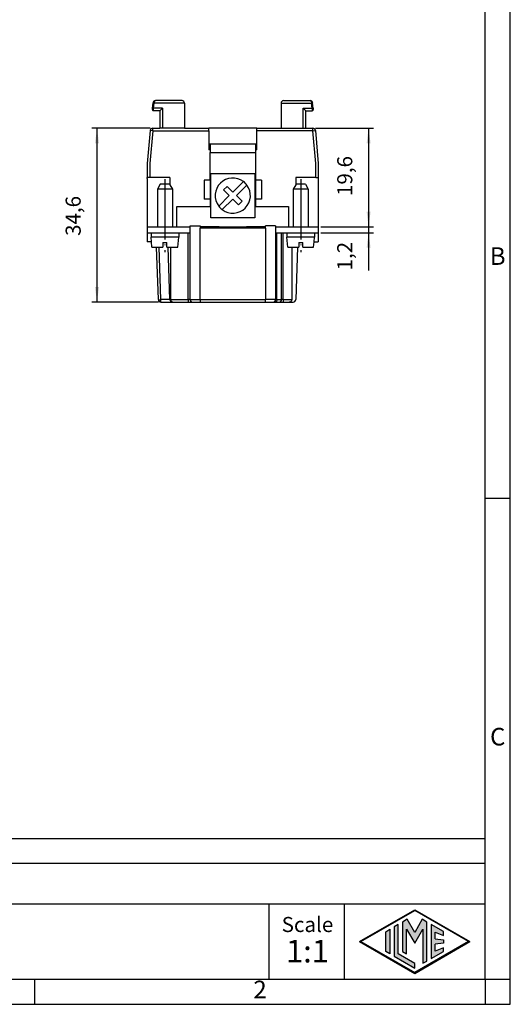
# Model space of a CAD drawing. Units: millimetres. Extents: x -210 to 0, y 0 to 297.
# Drawn here: x -98 to 0, y 0 to 196 of the extents above; entities that cross this region are included whole.
import ezdxf

# ---------------------------------------------------------------- set-up
doc = ezdxf.new("R2010")
doc.units = ezdxf.units.MM
doc.linetypes.add('DOT_CENTER', pattern=[14, 12, -1, 0, -1])
doc.layers.add('1', color=7, linetype='Continuous')
doc.styles.add('CONVERTER_11', font='ARIAL.TTF', dxfattribs={"width": 1.2})
doc.styles.add('CONVERTER_14', font='simplex.shx', dxfattribs={"width": 0.95})
doc.dimstyles.new('ME10_DIM_10', dxfattribs={"dimtxt": 3, "dimasz": 3, "dimexe": 1, "dimexo": 0.5, "dimgap": 2, "dimtad": 1, "dimdsep": 46, "dimtxsty": 'CONVERTER_14', "dimsah": 1, "dimcen": 0.09, "dimclrd": 2, "dimclre": 2, "dimclrt": 4, "dimadec": 0, "dimazin": 0, "dimtfac": 1, "dimtdec": 4, "dimtix": 1, "dimtmove": 0, "dimatfit": 3, "dimfxl": 1, "dimtolj": 1, "dimtzin": 0, "dimarcsym": 0})
doc.dimstyles.new('ME10_DIM_15', dxfattribs={"dimtxt": 3, "dimasz": 3, "dimexe": 1, "dimexo": 0.5, "dimgap": 2, "dimtad": 1, "dimdsep": 46, "dimtxsty": 'CONVERTER_14', "dimsah": 1, "dimcen": 0.09, "dimclrd": 2, "dimclre": 2, "dimclrt": 4, "dimadec": 0, "dimazin": 0, "dimtfac": 1, "dimtdec": 4, "dimtix": 1, "dimtmove": 0, "dimatfit": 3, "dimfxl": 1, "dimtolj": 1, "dimtzin": 0, "dimarcsym": 0})
doc.dimstyles.new('ME10_DIM_16', dxfattribs={"dimtxt": 3, "dimasz": 3, "dimexe": 1, "dimexo": 0.5, "dimgap": 2, "dimtad": 1, "dimdsep": 46, "dimtxsty": 'CONVERTER_14', "dimsah": 1, "dimcen": 0.09, "dimclrd": 2, "dimclre": 2, "dimclrt": 4, "dimadec": 0, "dimazin": 0, "dimtfac": 1, "dimtdec": 4, "dimtix": 1, "dimtmove": 0, "dimatfit": 3, "dimfxl": 1, "dimtolj": 1, "dimtzin": 0, "dimarcsym": 0})

# ---------------------------------------------------------------- blocks, each defined once
blk = doc.blocks.new('_formato_A4')
at = {"layer": '1', "linetype": 'Continuous'}
h = blk.add_hatch(color=7, dxfattribs=at)
h.paths.add_polyline_path([(-19, 18.84), (-8.01, 12.5), (-19, 6.16), (-29.99, 12.5)])
h.paths.add_polyline_path([(-29.69, 12.5), (-19, 18.67), (-8.31, 12.5), (-19, 6.33)], flags=16)
for points in [[(-23.09, 15.43), (-23.09, 9.57), (-19, 7.21), (-19, 8.15), (-22.28, 10.04), (-22.28, 15.9)], [(-21.44, 16.38), (-21.45, 10.53), (-20.64, 10.06), (-20.64, 14.99), (-19, 12.15), (-17.37, 14.97), (-17.37, 8.17), (-16.56, 8.62), (-16.56, 16.38), (-17.5, 16.92), (-19, 14.32), (-20.5, 16.92)], [(-15.72, 15.9), (-15.72, 9.1), (-13.27, 10.52), (-13.27, 11.27), (-14.91, 10.61), (-14.91, 11.99), (-13.27, 12.15), (-13.27, 12.85), (-14.91, 13.01), (-14.91, 14.39), (-13.27, 13.73), (-13.27, 14.48)], [(-23.96, 14.93), (-23.96, 10.07), (-24.77, 10.54), (-24.77, 14.46)]]:
    blk.add_hatch(color=7, dxfattribs=at).paths.add_polyline_path(points)
at = {"layer": '1', "color": 7, "linetype": 'Continuous'}
for p, q in [((0, 0), (0, 297)), ((-5, 5), (-5, 292)), ((0, 5), (0, 292)), ((0, 100.67), (-5, 100.67)), ((-184, 33), (-5, 33)), ((-5, 28), (-184, 28)), ((-184, 20), (-5, 20)), ((-48, 20), (-48, 5)), ((-33, 20), (-33, 5)), ((-29.99, 12.5), (-19, 18.84)), ((-29.69, 12.5), (-19, 18.67)), ((-19, 18.84), (-8.01, 12.5)), ((-8.31, 12.5), (-19, 18.67)), ((-22.28, 15.9), (-23.09, 15.43)), ((-22.28, 10.04), (-22.28, 15.9)), ((-21.44, 16.38), (-21.45, 10.53)), ((-20.5, 16.92), (-21.44, 16.38)), ((-19, 14.32), (-20.5, 16.92)), ((-17.5, 16.92), (-19, 14.32)), ((-16.56, 16.38), (-17.5, 16.92)), ((-16.56, 8.62), (-16.56, 16.38)), ((-15.72, 15.9), (-15.72, 9.1)), ((-13.27, 14.48), (-15.72, 15.9)), ((-24.77, 14.46), (-23.96, 14.93)), ((-24.77, 10.54), (-24.77, 14.46)), ((-23.96, 14.93), (-23.96, 10.07)), ((-23.09, 15.43), (-23.09, 9.57)), ((-20.64, 14.99), (-19, 12.15)), ((-20.64, 10.06), (-20.64, 14.99)), ((-19, 12.15), (-17.37, 14.97)), ((-17.37, 14.97), (-17.37, 8.17)), ((-14.91, 14.39), (-13.27, 13.73)), ((-14.91, 13.01), (-14.91, 14.39)), ((-13.27, 13.73), (-13.27, 14.48)), ((-29.99, 12.5), (-19, 6.16)), ((-29.69, 12.5), (-19, 6.33)), ((-8.31, 12.5), (-19, 6.33)), ((-19, 6.16), (-8.01, 12.5)), ((-14.91, 13.01), (-13.27, 12.85)), ((-13.27, 12.15), (-14.91, 11.99)), ((-14.91, 10.61), (-14.91, 11.99)), ((-13.27, 12.85), (-13.27, 12.15)), ((-23.96, 10.07), (-24.77, 10.54)), ((-19, 8.15), (-22.28, 10.04)), ((-21.45, 10.53), (-20.64, 10.06)), ((-15.72, 9.1), (-13.27, 10.52)), ((-13.27, 11.27), (-14.91, 10.61)), ((-13.27, 10.52), (-13.27, 11.27)), ((-23.09, 9.57), (-19, 7.21)), ((-19, 7.21), (-19, 8.15)), ((-17.37, 8.17), (-16.56, 8.62)), ((-189, 5), (-5, 5)), ((-94.5, 0), (-94.5, 5)), ((-5, 5), (-5, 0)), ((-5, 5), (0, 5)), ((0, 0), (0, 5)), ((-210, 0), (0, 0)), ((-5, 0), (0, 0))]:
    blk.add_line(p, q, dxfattribs=at)
at = {"layer": '1', "color": 7, "attachment_point": 5, "line_spacing_factor": 1.320528, "style": 'CONVERTER_11'}
for s, insert, char_height in [('B', (-2.5, 148.5), 3.5), ('C', (-2.5, 52.83), 3.5), ('Scale', (-40.32, 15.5), 3), ('1:1', (-40.32, 10), 4.5), ('2', (-49.75, 2.5), 3.5)]:
    blk.add_mtext(s, dxfattribs=dict(at, insert=insert, char_height=char_height))
blk = doc.blocks.new('A4_new')
at = {"layer": '1'}
blk.add_blockref('_formato_A4', (0, 0), dxfattribs=at)
blk = doc.blocks.new('*D3')
at = {"layer": '1', "color": 2, "linetype": 'Continuous'}
for p, q in [((-71.6, 174.4), (-83.17, 174.4)), ((-82.17, 174.4), (-82.17, 139.8)), ((-69.96, 139.8), (-83.17, 139.8))]:
    blk.add_line(p, q, dxfattribs=at)
at = {"layer": '1', "color": 2}
for points in [[(-81.77, 171.4), (-82.56, 171.4), (-82.17, 174.4)], [(-82.56, 142.8), (-81.77, 142.8), (-82.17, 139.8)]]:
    blk.add_solid(points, dxfattribs=at)
at = {"layer": '1', "color": 4, "insert": (-84.47, 152.97), "char_height": 3, "attachment_point": 7, "rotation": 90, "line_spacing_factor": 0.60024, "style": 'CONVERTER_14'}
blk.add_mtext('34,6', dxfattribs=at)
blk = doc.blocks.new('*D8')
at = {"layer": '1', "color": 2, "linetype": 'Continuous'}
for p, q in [((-38.74, 174.4), (-27.17, 174.4)), ((-28.17, 174.4), (-28.17, 154.8)), ((-37.67, 154.8), (-27.17, 154.8))]:
    blk.add_line(p, q, dxfattribs=at)
at = {"layer": '1', "color": 2}
for points in [[(-27.77, 171.4), (-28.56, 171.4), (-28.17, 174.4)], [(-28.56, 157.8), (-27.77, 157.8), (-28.17, 154.8)]]:
    blk.add_solid(points, dxfattribs=at)
at = {"layer": '1', "color": 4, "insert": (-30.47, 160.92), "char_height": 3, "attachment_point": 7, "rotation": 90, "line_spacing_factor": 0.60024, "style": 'CONVERTER_14'}
blk.add_mtext('19,6', dxfattribs=at)
blk = doc.blocks.new('*D9')
at = {"layer": '1', "color": 2, "linetype": 'Continuous'}
for p, q in [((-28.17, 160.8), (-28.17, 154.8)), ((-37.67, 154.8), (-27.17, 154.8)), ((-37.67, 153.6), (-27.17, 153.6)), ((-28.17, 154.8), (-28.17, 153.6)), ((-28.17, 153.6), (-28.17, 146.1))]:
    blk.add_line(p, q, dxfattribs=at)
at = {"layer": '1', "color": 2}
for points in [[(-28.56, 157.8), (-27.77, 157.8), (-28.17, 154.8)], [(-27.77, 150.6), (-28.56, 150.6), (-28.17, 153.6)]]:
    blk.add_solid(points, dxfattribs=at)
at = {"layer": '1', "color": 4, "insert": (-30.47, 146.1), "char_height": 3, "attachment_point": 7, "rotation": 90, "line_spacing_factor": 0.60024, "style": 'CONVERTER_14'}
blk.add_mtext('1,2', dxfattribs=at)

msp = doc.modelspace()

# ---------------------------------------------------------------- linework, layer by layer
at = {"color": 7, "linetype": 'Continuous'}
for p, q in [((-71.148, 178.117), (-71.121, 178.417)), ((-71.121, 178.417), (-71.034, 179.417)), ((-71.034, 179.417), (-71.032, 179.444)), ((-65.267, 179.9), (-70.534, 179.9)), ((-69.167, 178.4), (-69.667, 177.9)), ((-64.767, 179.4), (-64.767, 174.4)), ((-45.567, 179.4), (-45.567, 174.4)), ((-45.067, 179.9), (-39.8, 179.9)), ((-41.167, 178.4), (-40.667, 177.9)), ((-39.302, 179.444), (-39.299, 179.417)), ((-39.212, 178.417), (-39.299, 179.417)), ((-39.212, 178.417), (-39.186, 178.117)), ((-69.667, 177.9), (-70.948, 177.9)), ((-69.667, 177.9), (-69.667, 174.4)), ((-40.667, 177.9), (-39.385, 177.9)), ((-40.667, 174.4), (-40.667, 177.9)), ((-71.594, 173.944), (-72.167, 167.4)), ((-71.096, 174.4), (-69.667, 174.4)), ((-64.767, 174.4), (-69.667, 174.4)), ((-64.767, 174.4), (-59.917, 174.4)), ((-59.917, 173.9), (-59.917, 174.4)), ((-50.417, 174.4), (-59.917, 174.4)), ((-59.917, 173.9), (-59.917, 170.1)), ((-50.417, 173.9), (-50.417, 174.4)), ((-50.417, 174.4), (-45.567, 174.4)), ((-50.417, 170.1), (-50.417, 173.9)), ((-45.567, 174.4), (-40.667, 174.4)), ((-40.667, 174.4), (-39.237, 174.4)), ((-38.739, 173.944), (-38.167, 167.4)), ((-59.917, 171.3), (-50.417, 171.3)), ((-59.667, 171.3), (-59.667, 170.1)), ((-50.667, 171.3), (-50.667, 170.1)), ((-59.667, 170.1), (-59.917, 170.1)), ((-59.667, 170.1), (-59.667, 169.6)), ((-59.667, 164.1), (-59.667, 169.6)), ((-50.417, 170.1), (-50.667, 170.1)), ((-50.667, 170.1), (-50.667, 169.6)), ((-50.667, 169.6), (-50.667, 164.1)), ((-72.167, 167.4), (-72.167, 164.6)), ((-38.167, 167.4), (-38.167, 164.6)), ((-59.567, 165.4), (-50.767, 165.4)), ((-59.567, 156.6), (-59.567, 165.4)), ((-50.767, 165.4), (-50.767, 156.6)), ((-71.667, 164.6), (-72.167, 164.6)), ((-72.167, 164.4), (-72.167, 164.6)), ((-72.167, 164.4), (-72.167, 154.8)), ((-67.667, 164.6), (-71.667, 164.6)), ((-69.589, 163.25), (-70.167, 162.25)), ((-67.767, 163.25), (-69.589, 163.25)), ((-67.744, 163.25), (-67.767, 163.25)), ((-67.744, 163.25), (-67.667, 163.116)), ((-67.667, 164.6), (-67.667, 163.116)), ((-67.667, 163.116), (-67.167, 162.25)), ((-59.667, 164.1), (-60.867, 164.1)), ((-60.867, 164.1), (-60.867, 160.3)), ((-59.667, 164.1), (-59.667, 160.3)), ((-56.298, 162.838), (-57.005, 162.131)), ((-55.167, 161.707), (-56.298, 162.838)), ((-53.071, 163.803), (-55.167, 161.707)), ((-54.46, 161), (-52.364, 163.096)), ((-49.467, 164.1), (-50.667, 164.1)), ((-50.667, 164.1), (-50.667, 160.3)), ((-49.467, 164.1), (-49.467, 160.3)), ((-42.667, 163.116), (-43.167, 162.25)), ((-38.667, 164.6), (-42.667, 164.6)), ((-42.667, 164.6), (-42.667, 163.116)), ((-42.589, 163.25), (-42.667, 163.116)), ((-40.744, 163.25), (-42.589, 163.25)), ((-40.744, 163.25), (-40.167, 162.25)), ((-38.667, 164.6), (-38.167, 164.6)), ((-38.167, 164.6), (-38.167, 164.4)), ((-38.167, 164.4), (-38.167, 154.8)), ((-67.167, 162.25), (-70.167, 162.25)), ((-70.167, 162.25), (-70.167, 154.8)), ((-67.167, 162.25), (-67.167, 154.8)), ((-57.97, 158.904), (-55.874, 161)), ((-57.005, 162.131), (-55.874, 161)), ((-53.328, 159.869), (-54.46, 161)), ((-40.167, 162.25), (-43.167, 162.25)), ((-43.167, 162.25), (-43.167, 154.8)), ((-40.167, 162.25), (-40.167, 154.8)), ((-66.267, 154.8), (-66.267, 158.8)), ((-66.267, 158.8), (-59.667, 158.8)), ((-59.667, 160.3), (-60.867, 160.3)), ((-59.667, 160.3), (-59.667, 158.8)), ((-57.263, 158.197), (-55.167, 160.293)), ((-55.167, 160.293), (-54.035, 159.162)), ((-54.035, 159.162), (-53.328, 159.869)), ((-49.467, 160.3), (-50.667, 160.3)), ((-50.667, 160.3), (-50.667, 158.8)), ((-50.667, 158.8), (-44.067, 158.8)), ((-44.067, 158.8), (-44.067, 154.8)), ((-63.667, 155), (-61.667, 155)), ((-63.667, 153.6), (-63.667, 155)), ((-61.667, 155), (-61.667, 154.5)), ((-50.767, 156.6), (-59.567, 156.6)), ((-48.667, 154.5), (-48.667, 155)), ((-46.667, 155), (-48.667, 155)), ((-46.667, 155), (-46.667, 153.6)), ((-72.167, 154.8), (-70.167, 154.8)), ((-72.167, 154.8), (-72.167, 153.6)), ((-72.167, 153.6), (-71.417, 153.6)), ((-72.167, 153.6), (-72.167, 151.8)), ((-71.417, 153.6), (-71.417, 152.75)), ((-71.417, 153.6), (-68.667, 153.6)), ((-70.167, 154.8), (-68.667, 154.8)), ((-68.667, 154.8), (-67.167, 154.8)), ((-68.667, 153.6), (-65.917, 153.6)), ((-67.167, 154.8), (-66.267, 154.8)), ((-66.267, 154.8), (-63.767, 154.8)), ((-65.917, 153.6), (-65.917, 152.75)), ((-65.917, 153.6), (-64.057, 153.6)), ((-64.057, 153.6), (-63.767, 153.6)), ((-63.667, 154.8), (-63.767, 154.8)), ((-63.667, 153.6), (-63.767, 153.6)), ((-63.667, 140.3), (-63.667, 153.6)), ((-59.867, 154.8), (-61.667, 154.8)), ((-48.667, 154.5), (-61.667, 154.5)), ((-57.867, 154.8), (-59.867, 154.8)), ((-57.867, 154.8), (-52.467, 154.8)), ((-50.467, 154.8), (-52.467, 154.8)), ((-48.667, 154.8), (-50.467, 154.8)), ((-46.567, 154.8), (-46.667, 154.8)), ((-46.667, 153.6), (-46.667, 140.3)), ((-46.567, 153.6), (-46.667, 153.6)), ((-46.567, 154.8), (-44.067, 154.8)), ((-46.567, 153.6), (-46.427, 153.6)), ((-46.427, 153.6), (-45.467, 153.6)), ((-45.467, 140.3), (-45.467, 153.6)), ((-45.467, 153.6), (-45.167, 153.6)), ((-45.167, 153.6), (-45.067, 153.6)), ((-45.067, 153.6), (-44.417, 153.6)), ((-44.417, 153.6), (-44.417, 152.75)), ((-44.417, 153.6), (-41.667, 153.6)), ((-44.067, 154.8), (-43.167, 154.8)), ((-43.167, 154.8), (-41.667, 154.8)), ((-41.667, 154.8), (-40.167, 154.8)), ((-41.667, 153.6), (-38.917, 153.6)), ((-40.167, 154.8), (-38.167, 154.8)), ((-38.917, 153.6), (-38.917, 152.75)), ((-38.917, 153.6), (-38.167, 153.6)), ((-38.167, 154.8), (-38.167, 153.6)), ((-38.167, 153.6), (-38.167, 151.8)), ((-71.334, 151.8), (-72.167, 151.8)), ((-71.334, 151.8), (-71.417, 152.75)), ((-65.917, 152.75), (-71.417, 152.75)), ((-71.242, 150.75), (-71.334, 151.8)), ((-69.067, 151.65), (-68.267, 151.65)), ((-69.067, 151.65), (-69.067, 150.75)), ((-68.267, 150.75), (-68.267, 151.65)), ((-66.092, 150.75), (-65.917, 152.75)), ((-38.917, 152.75), (-44.417, 152.75)), ((-44.242, 150.75), (-44.417, 152.75)), ((-42.067, 151.65), (-41.267, 151.65)), ((-42.067, 151.65), (-42.067, 150.75)), ((-41.267, 150.75), (-41.267, 151.65)), ((-39.092, 150.75), (-39, 151.8)), ((-39, 151.8), (-38.917, 152.75)), ((-39, 151.8), (-38.167, 151.8)), ((-71.242, 150.75), (-70.33, 150.75)), ((-69.964, 140.283), (-70.33, 150.75)), ((-70.33, 150.75), (-69.067, 150.75)), ((-68.267, 150.75), (-66.092, 150.75)), ((-67.664, 140.283), (-68.03, 150.75)), ((-67.545, 150.75), (-67.545, 140.3)), ((-44.242, 150.75), (-42.303, 150.75)), ((-43.396, 140.3), (-43.396, 150.75)), ((-42.303, 150.75), (-42.669, 140.283)), ((-42.303, 150.75), (-42.067, 150.75)), ((-41.267, 150.75), (-39.092, 150.75)), ((-61.667, 140.3), (-61.667, 139.8)), ((-61.667, 140.3), (-48.667, 140.3)), ((-48.667, 139.8), (-48.667, 140.3))]:
    msp.add_line(p, q, dxfattribs=at)
at = {"color": 2, "linetype": 'Continuous'}
for p, q in [((-70.922, 178.4), (-71.121, 178.417)), ((-70.922, 178.4), (-70.835, 179.4)), ((-69.167, 178.4), (-70.922, 178.4)), ((-64.767, 179.4), (-70.835, 179.4)), ((-69.167, 178.4), (-69.167, 174.4)), ((-45.567, 179.4), (-39.499, 179.4)), ((-41.167, 174.4), (-41.167, 178.4)), ((-41.167, 178.4), (-39.411, 178.4)), ((-39.411, 178.4), (-39.499, 179.4)), ((-39.212, 178.417), (-39.411, 178.4)), ((-71.096, 173.9), (-71.665, 167.4)), ((-71.096, 173.9), (-71.594, 173.944)), ((-71.096, 173.9), (-71.096, 174.4)), ((-71.096, 173.9), (-59.917, 173.9)), ((-39.237, 173.9), (-50.417, 173.9)), ((-39.237, 173.9), (-39.237, 174.4)), ((-39.237, 173.9), (-38.739, 173.944)), ((-38.669, 167.4), (-39.237, 173.9)), ((-59.667, 169.6), (-50.667, 169.6)), ((-71.667, 167.4), (-71.667, 164.6)), ((-38.667, 164.6), (-38.667, 167.4)), ((-64.057, 140.3), (-64.057, 153.6)), ((-61.667, 140.3), (-61.667, 154.5)), ((-48.667, 154.5), (-48.667, 140.3)), ((-46.427, 140.3), (-46.427, 153.6)), ((-45.167, 140.3), (-45.167, 153.6)), ((-69.465, 140.283), (-69.83, 150.75)), ((-67.664, 140.283), (-69.465, 140.283)), ((-69.465, 139.8), (-69.465, 140.283)), ((-67.545, 140.3), (-64.057, 140.3)), ((-63.667, 140.3), (-64.057, 140.3)), ((-63.667, 140.3), (-61.667, 140.3)), ((-46.667, 140.3), (-48.667, 140.3)), ((-46.427, 140.3), (-46.667, 140.3)), ((-46.427, 140.3), (-45.467, 140.3)), ((-45.167, 140.3), (-45.467, 140.3)), ((-45.167, 140.3), (-45.167, 139.8)), ((-45.167, 140.3), (-45.067, 140.3)), ((-45.067, 140.3), (-43.396, 140.3))]:
    msp.add_line(p, q, dxfattribs=at)
at = {"color": 7, "linetype": 'Continuous'}
for centre, radius, start, end in [((-70.534, 179.4), 0.5, 90, 175), ((-65.267, 179.4), 0.5, 360, 90), ((-45.067, 179.4), 0.5, 90, 180), ((-39.8, 179.4), 0.5, 5, 90), ((-70.948, 178.1), 0.2, 175, 270), ((-39.385, 178.1), 0.2, 270, 5), ((-71.096, 173.9), 0.5, 90, 175), ((-39.237, 173.9), 0.5, 5, 90), ((-55.167, 161), 3.5, 53.21321, 216.78679), ((-55.167, 161), 3.5, 233.21321, 36.78679), ((-55.167, 161), 3.5, 36.78679, 53.21321), ((-55.167, 161), 3.5, 216.78679, 233.21321), ((-69.465, 140.3), 0.5, 182, 270), ((-67.165, 140.3), 0.5, 182, 270), ((-63.167, 140.3), 0.5, 180, 270), ((-47.167, 140.3), 0.5, 270, 0), ((-45.967, 140.3), 0.5, 270, 0), ((-43.169, 140.3), 0.5, 270, 358)]:
    msp.add_arc(centre, radius, start, end, dxfattribs=at)
at = {"color": 2, "linetype": 'Continuous'}
for points, knots in [([(-71.034, 179.417), (-71.033, 179.417), (-71.031, 179.417), (-71.025, 179.417), (-71.014, 179.416), (-70.997, 179.414), (-70.974, 179.412), (-70.952, 179.41), (-70.93, 179.408), (-70.911, 179.407), (-70.89, 179.405), (-70.865, 179.403), (-70.845, 179.401), (-70.835, 179.4)], [0, 0, 0, 0, 0.00286305, 0.00738483, 0.01522409, 0.03750756, 0.05857864, 0.0830131, 0.10547356, 0.12346331, 0.14204196, 0.16786343, 0.2, 0.2, 0.2, 0.2]), ([(-70.948, 177.9), (-70.948, 177.906), (-70.947, 177.919), (-70.946, 177.942), (-70.945, 177.969), (-70.943, 178.005), (-70.94, 178.057), (-70.937, 178.126), (-70.932, 178.211), (-70.927, 178.304), (-70.924, 178.367), (-70.922, 178.4)], [0, 0, 0, 0, 0.0191517, 0.03830339, 0.06788573, 0.10030677, 0.14712762, 0.22278117, 0.30901494, 0.40297752, 0.50068841, 0.50068841, 0.50068841, 0.50068841]), ([(-70.835, 179.4), (-70.834, 179.404), (-70.834, 179.411), (-70.834, 179.422), (-70.833, 179.433), (-70.833, 179.44), (-70.832, 179.444)], [0, 0, 0, 0, 0.010927597, 0.021850005, 0.032753567, 0.04364159, 0.04364159, 0.04364159, 0.04364159]), ([(-70.534, 179.9), (-70.554, 179.898), (-70.59, 179.894), (-70.638, 179.87), (-70.685, 179.835), (-70.727, 179.785), (-70.769, 179.715), (-70.798, 179.641), (-70.823, 179.546), (-70.829, 179.482), (-70.832, 179.444)], [0, 0, 0, 0, 0.06091633, 0.10770446, 0.15889792, 0.23746572, 0.30197958, 0.4008318, 0.47799462, 0.59366063, 0.59366063, 0.59366063, 0.59366063]), ([(-39.8, 179.9), (-39.782, 179.898), (-39.746, 179.895), (-39.694, 179.871), (-39.646, 179.832), (-39.601, 179.778), (-39.563, 179.711), (-39.532, 179.631), (-39.509, 179.54), (-39.504, 179.476), (-39.501, 179.444)], [0, 0, 0, 0, 0.0523691, 0.10773751, 0.16974529, 0.23750672, 0.31590925, 0.4008804, 0.49550437, 0.59371931, 0.59371931, 0.59371931, 0.59371931]), ([(-39.501, 179.444), (-39.501, 179.44), (-39.5, 179.433), (-39.5, 179.422), (-39.499, 179.411), (-39.499, 179.404), (-39.499, 179.4)], [0, 0, 0, 0, 0.010888023, 0.021791585, 0.032713992, 0.04364159, 0.04364159, 0.04364159, 0.04364159]), ([(-39.499, 179.4), (-39.486, 179.401), (-39.46, 179.403), (-39.429, 179.406), (-39.403, 179.408), (-39.381, 179.41), (-39.359, 179.412), (-39.339, 179.414), (-39.325, 179.415), (-39.315, 179.416), (-39.308, 179.417), (-39.303, 179.417), (-39.3, 179.417), (-39.299, 179.417)], [0, 0, 0, 0, 0.03901703, 0.07653669, 0.09452634, 0.11698681, 0.14142136, 0.16244869, 0.17646557, 0.18477591, 0.19261517, 0.19713696, 0.2, 0.2, 0.2, 0.2]), ([(-39.411, 178.4), (-39.409, 178.367), (-39.406, 178.304), (-39.401, 178.211), (-39.397, 178.126), (-39.393, 178.057), (-39.39, 178.005), (-39.389, 177.969), (-39.387, 177.942), (-39.386, 177.919), (-39.385, 177.906), (-39.385, 177.9)], [0, 0, 0, 0, 0.09771089, 0.19167347, 0.27790724, 0.35356079, 0.40010201, 0.43263533, 0.46238502, 0.48153671, 0.50068841, 0.50068841, 0.50068841, 0.50068841]), ([(-69.964, 140.283), (-69.962, 140.282), (-69.955, 140.278), (-69.936, 140.278), (-69.906, 140.276), (-69.866, 140.276), (-69.81, 140.275), (-69.739, 140.276), (-69.653, 140.277), (-69.561, 140.279), (-69.497, 140.281), (-69.465, 140.283)], [0, 0, 0, 0, 0.00679709, 0.02527602, 0.05518303, 0.0960091, 0.14721496, 0.22329622, 0.30926671, 0.40251461, 0.50042662, 0.50042662, 0.50042662, 0.50042662]), ([(-64.057, 140.3), (-64.056, 140.236), (-64.054, 140.116), (-64.027, 139.966), (-64.008, 139.847), (-63.962, 139.812), (-63.947, 139.8)], [0, 0, 0, 0, 0.19152428, 0.35547971, 0.46958862, 0.52633966, 0.52633966, 0.52633966, 0.52633966]), ([(-46.427, 140.3), (-46.43, 140.235), (-46.437, 140.113), (-46.491, 139.956), (-46.57, 139.831), (-46.651, 139.809), (-46.687, 139.8)], [0, 0, 0, 0, 0.19236205, 0.3640865, 0.50142653, 0.60795548, 0.60795548, 0.60795548, 0.60795548])]:
    msp.add_open_spline(points, degree=3, knots=knots, dxfattribs=at)
at = {"color": 7, "linetype": 'Continuous'}
for points, knots in [([(-67.545, 140.3), (-67.544, 140.273), (-67.541, 140.208), (-67.514, 140.118), (-67.466, 140.025), (-67.401, 139.943), (-67.318, 139.878), (-67.225, 139.831), (-67.135, 139.804), (-67.069, 139.801), (-67.042, 139.8)], [0, 0, 0, 0, 0.08075032, 0.19653234, 0.27730037, 0.39307135, 0.50870866, 0.58962333, 0.70524982, 0.78618422, 0.78618422, 0.78618422, 0.78618422]), ([(-44.047, 139.8), (-44.011, 139.801), (-43.935, 139.803), (-43.817, 139.825), (-43.706, 139.863), (-43.612, 139.916), (-43.527, 139.984), (-43.467, 140.059), (-43.429, 140.133), (-43.41, 140.189), (-43.398, 140.245), (-43.397, 140.283), (-43.396, 140.3)], [0, 0, 0, 0, 0.10679659, 0.22821568, 0.35842965, 0.4561912, 0.55132329, 0.68408946, 0.74171762, 0.79835372, 0.86144763, 0.91239929, 0.91239929, 0.91239929, 0.91239929])]:
    msp.add_open_spline(points, degree=3, knots=knots, dxfattribs=at)
at = {"layer": '1', "color": 2, "linetype": 'DOT_CENTER'}
for p, q in [((-68.667, 164.25), (-68.667, 149.75)), ((-41.667, 164.25), (-41.667, 149.75))]:
    msp.add_line(p, q, dxfattribs=at)
at = {"layer": '1', "color": 7, "linetype": 'Continuous'}
msp.add_line((-69.465, 139.8), (-43.169, 139.8), dxfattribs=at)

# ---------------------------------------------------------------- block references
msp.add_blockref('A4_new', (0, 0))

# ---------------------------------------------------------------- dimensions: what is measured, and where the dimension line sits
at = {"layer": '1'}
for base, p1, p2, dimstyle, picture, middle in [((-82.167, 174.4), (-69.465, 139.8), (-71.096, 174.4), 'ME10_DIM_10', '*D3', (-85.817, 157.1)), ((-28.167, 174.4), (-38.167, 154.8), (-39.237, 174.4), 'ME10_DIM_15', '*D8', (-31.817, 164.6))]:
    dim = msp.add_linear_dim(base=base, p1=p1, p2=p2, angle=90, dimstyle=dimstyle, dxfattribs=at)
    dim.commit()
    dim.dimension.update_dxf_attribs({"geometry": picture, "text_midpoint": middle, "text_rotation": 90})
dim = msp.add_aligned_dim(p1=(-38.167, 153.6), p2=(-38.167, 154.8), distance=-10, dimstyle='ME10_DIM_16', dxfattribs=at)
dim.commit()
dim.dimension.update_dxf_attribs({"geometry": '*D9', "text_midpoint": (-31.817, 148.43), "text_rotation": 90})

doc.saveas('drawing.dxf')
